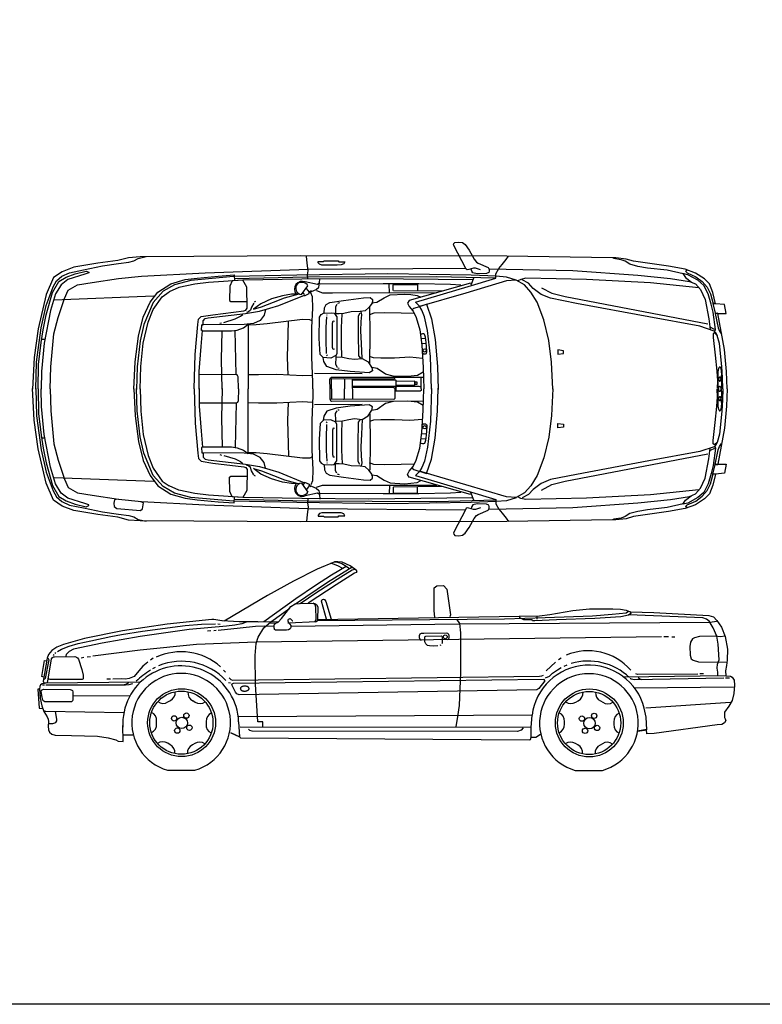
# Model space of a CAD drawing. Units: millimetres. Extents: x 4011 to 4212, y 2097 to 2179.
# Drawn here: x 4097 to 4101, y 2098 to 2104 of the extents above; entities that cross this region are included whole.
import ezdxf

# ---------------------------------------------------------------- set-up
doc = ezdxf.new("R2010")
doc.units = ezdxf.units.MM
doc.layers.add('OP-AMBI-VEHICULOS', color=3, linetype='Continuous')

# ---------------------------------------------------------------- blocks, each defined once
blk = doc.blocks.new('BL-AUTO12')
for p, q in [((129.6931, -14.4886), (129.6916, -14.4342)), ((130.2267, -14.3933), (130.2072, -14.4414)), ((129.1368, -14.5), (129.1778, -14.4443)), ((129.1509, -14.4944), (129.1444, -14.494)), ((129.1981, -14.4772), (129.1843, -14.483)), ((128.2027, -14.5112), (127.5742, -14.535)), ((128.8455, -14.5446), (128.8379, -14.5494)), ((129.3764, -14.5523), (129.3639, -14.5574)), ((129.2974, -14.6312), (129.2995, -14.626)), ((128.6195, -14.6813), (128.6312, -14.6785)), ((128.7236, -15.0057), (128.7181, -14.7278)), ((131.7476, -14.7203), (131.7193, -14.7075)), ((127.5145, -14.7845), (127.4933, -14.7845)), ((129.9207, -14.7783), (129.8929, -14.7798)), ((129.9248, -14.8104), (129.896, -14.8118)), ((129.2953, -14.8817), (129.2995, -14.8879)), ((129.2179, -14.9982), (129.52, -14.9996)), ((129.3661, -14.9631), (129.3754, -14.9648)), ((129.4603, -15.1609), (129.459, -15.032)), ((129.7326, -15.0414), (129.7326, -15.0786)), ((129.7214, -15.0872), (129.4583, -15.088)), ((128.7236, -15.1874), (128.7181, -15.4653)), ((129.2179, -15.1949), (129.52, -15.1935)), ((129.3661, -15.23), (129.3754, -15.2283)), ((129.2953, -15.3114), (129.2995, -15.3052)), ((127.5145, -15.4086), (127.4933, -15.4086)), ((129.9207, -15.4148), (129.8929, -15.4134)), ((129.9248, -15.3828), (129.896, -15.3813)), ((131.7476, -15.4728), (131.7193, -15.4856)), ((128.6195, -15.5119), (128.6312, -15.5146)), ((129.2974, -15.5619), (129.2995, -15.5671)), ((128.2027, -15.682), (127.5742, -15.6581)), ((128.8455, -15.6485), (128.8379, -15.6437)), ((129.3764, -15.6409), (129.3639, -15.6357)), ((129.1368, -15.6931), (129.1778, -15.7488)), ((129.1509, -15.6987), (129.1444, -15.6991)), ((129.1981, -15.7159), (129.1843, -15.7101)), ((129.6931, -15.7045), (129.6916, -15.7589)), ((130.2267, -15.7998), (130.2072, -15.7518)), ((130.6255, -16.5531), (130.6255, -16.5318)), ((128.6079, -16.582), (128.6235, -16.583)), ((128.8627, -16.5696), (128.9931, -16.5663)), ((128.9346, -16.5759), (128.975, -16.5767)), ((128.5643, -16.6266), (128.5434, -16.629)), ((128.5965, -16.6244), (128.5821, -16.6263)), ((131.4569, -16.6648), (131.4265, -16.664)), ((131.4959, -16.6656), (131.4776, -16.6664)), ((130.0178, -16.7162), (130.0113, -16.7184)), ((127.5698, -16.7827), (127.5733, -16.7765)), ((127.5798, -16.7702), (127.5845, -16.763)), ((127.7438, -16.7962), (127.761, -16.7934)), ((127.7823, -16.7909), (127.804, -16.7881)), ((128.1997, -16.7993), (128.1828, -16.8111)), ((130.7619, -16.8074), (130.7791, -16.7957)), ((128.2109, -16.8571), (128.1952, -16.866)), ((130.6836, -16.8796), (130.742, -16.8242)), ((130.7963, -16.8497), (130.8152, -16.8407)), ((128.6439, -16.874), (128.6567, -16.8875)), ((131.8199, -16.9102), (131.1704, -16.9182)), ((131.6787, -16.8982), (131.6555, -16.8982)), ((131.8415, -16.9254), (131.8167, -16.9254)), ((127.5123, -16.969), (127.5, -16.9693)), ((127.5205, -16.9544), (128.1191, -16.9494)), ((127.9291, -16.9318), (127.9068, -16.9321)), ((128.6759, -16.952), (128.6882, -16.9553)), ((131.2422, -16.986), (131.8678, -16.9797)), ((127.6918, -17.0352), (128.0515, -17.0368)), ((128.2927, -17.0751), (128.3079, -17.0665)), ((128.4492, -17.0675), (128.4642, -17.0764)), ((130.87, -17.0767), (130.8852, -17.0681)), ((131.0265, -17.0691), (131.0415, -17.078)), ((131.314, -17.113), (131.8494, -17.077)), ((128.221, -17.2144), (128.2212, -17.1969)), ((128.5339, -17.1992), (128.5338, -17.2167)), ((128.7484, -17.2339), (130.5895, -17.2359)), ((130.7984, -17.216), (130.7985, -17.1985)), ((131.1113, -17.2008), (131.1111, -17.2183)), ((128.0724, -17.2858), (128.0089, -17.2858)), ((128.3058, -17.3461), (128.2908, -17.3372)), ((128.4623, -17.3385), (128.4471, -17.3471)), ((130.8831, -17.3477), (130.8681, -17.3388)), ((131.0396, -17.3401), (131.0244, -17.3487)), ((128.2901, -17.507), (128.4622, -17.507)), ((130.8674, -17.5086), (131.0395, -17.5086))]:
    blk.add_line(p, q)
for points in [[(130.2687, -14.3448), (130.2369, -14.3335), (130.224, -14.3339), (130.1949, -14.3415), (130.1844, -14.3444), (130.1768, -14.3399), (130.0981, -14.1864), (130.1006, -14.1771), (130.1058, -14.1706), (130.1316, -14.1686), (130.155, -14.1723), (130.1707, -14.1843), (130.1969, -14.2194), (130.2292, -14.2771), (130.2437, -14.296), (130.2526, -14.3024), (130.3159, -14.329), (130.3236, -14.3423), (130.3236, -14.3532), (130.3203, -14.3617), (130.3062, -14.3673), (130.2465, -14.3689), (130.2207, -14.3625), (130.2127, -14.3528), (130.2094, -14.3403)], [(131.827, -15.097), (131.8233, -14.9863), (131.8099, -14.8476), (131.7681, -14.6196), (131.8219, -14.6196), (131.8107, -14.5636), (131.7535, -14.558), (131.7367, -14.4874), (131.7165, -14.4336), (131.6851, -14.4011), (131.628, -14.3641), (131.5629, -14.3406), (131.4576, -14.3215), (131.2353, -14.2901), (131.1893, -14.2756), (131.1243, -14.2688), (131.1018, -14.2688), (130.4342, -14.2576), (129.1322, -14.2559), (128.1178, -14.2629), (128.0434, -14.2675), (127.9761, -14.2861), (127.8483, -14.3023), (127.6973, -14.3279), (127.623, -14.3557), (127.5696, -14.3929), (127.5231, -14.4997), (127.4726, -14.7179), (127.4471, -14.899), (127.4355, -15.0986)], [(127.457, -15.0992), (127.4615, -14.9267), (127.4918, -14.7104), (127.5236, -14.5697), (127.566, -14.4517), (127.5887, -14.4139), (127.622, -14.3836), (127.6704, -14.3624), (127.7597, -14.3443), (127.8778, -14.3186), (127.9792, -14.3049), (128.0443, -14.2959), (128.0776, -14.2868), (128.1048, -14.2717), (128.1548, -14.2596)], [(129.1771, -14.4025), (129.1745, -14.3749), (129.1779, -14.3512), (129.1728, -14.3029), (129.1685, -14.258)], [(129.4103, -14.2936), (129.4035, -14.3057), (129.3871, -14.3129), (129.3614, -14.3139), (129.2654, -14.3136), (129.2504, -14.3089), (129.2415, -14.299), (129.2415, -14.2918), (129.2765, -14.2922), (129.2804, -14.2868), (129.3682, -14.2875), (129.3735, -14.294), (129.4099, -14.2933)], [(129.9591, -15.098), (129.9524, -14.8922), (129.9334, -14.7278), (129.9144, -14.6405), (129.8976, -14.5992), (129.883, -14.5734), (129.8571, -14.5489), (130.1907, -14.4493), (130.3658, -14.3965), (130.3658, -14.3851), (130.365, -14.3699), (130.3833, -14.3356), (130.4046, -14.3098), (130.4313, -14.2786), (130.4442, -14.2573)], [(131.5486, -14.3689), (131.4474, -14.346), (131.3232, -14.3327), (131.2619, -14.3223), (131.2124, -14.309), (131.1828, -14.2898), (131.1569, -14.2802), (131.1082, -14.2721)], [(127.4721, -15.0962), (127.4736, -14.9418), (127.4903, -14.8042), (127.5039, -14.7225), (127.5236, -14.6287), (127.5629, -14.4865), (127.6038, -14.4169), (127.6492, -14.3897), (127.7052, -14.3685), (127.7749, -14.3518), (127.7915, -14.3594), (127.7915, -14.3639), (127.7673, -14.3715), (127.6598, -14.4048), (127.6174, -14.4381), (127.5826, -14.4956), (127.5508, -14.6015), (127.51, -14.8072), (127.4933, -14.9857), (127.4903, -15.0977)], [(127.5478, -15.0962), (127.5524, -14.957), (127.572, -14.7482), (127.5993, -14.6453), (127.6386, -14.5258), (127.6628, -14.4729), (127.7204, -14.4396), (127.8142, -14.4245), (127.9807, -14.3987), (128.1245, -14.3851), (128.5275, -14.3639), (129.1783, -14.3397), (130.1721, -14.3326)], [(128.0765, -15.0976), (128.0844, -14.9264), (128.1061, -14.7631), (128.1356, -14.644), (128.1799, -14.5486), (128.2291, -14.4846), (128.3108, -14.4315), (128.4009, -14.4049), (128.4777, -14.3961), (128.6106, -14.3833), (128.712, -14.3764), (128.7137, -14.4129)], [(130.4929, -14.4087), (130.4328, -14.3897), (130.3666, -14.3851), (130.209, -14.3775), (129.6819, -14.3691), (129.1073, -14.3778), (128.7064, -14.3867), (128.4379, -14.4107), (128.3342, -14.4381), (128.263, -14.4788), (128.2, -14.5499), (128.1405, -14.6903), (128.1169, -14.7926), (128.0972, -14.9569), (128.0933, -15.0996)], [(130.3253, -14.3367), (130.8526, -14.3474), (131.2621, -14.3768), (131.4682, -14.3982), (131.5886, -14.4169), (131.6282, -14.4327), (131.6586, -14.4679), (131.6889, -14.5324), (131.7124, -14.6547), (131.7202, -14.7212)], [(131.7486, -14.732), (131.7545, -14.7222), (131.7388, -14.6127), (131.7261, -14.5618), (131.7075, -14.4953), (131.6791, -14.4424), (131.6429, -14.4092), (131.5783, -14.3749), (131.548, -14.3671), (131.5646, -14.3926), (131.6008, -14.4209)], [(131.5715, -14.3476), (131.5646, -14.3524), (131.5744, -14.3632), (131.6292, -14.3877), (131.6703, -14.418), (131.7007, -14.4542), (131.7212, -14.4962), (131.7388, -14.5589), (131.7535, -14.5579), (131.7369, -14.5579), (131.7525, -14.6185), (131.7682, -14.6185), (131.7525, -14.6195), (131.7711, -14.7115), (131.779, -14.732), (131.7917, -14.7516)], [(130.2197, -14.4074), (129.5619, -14.4001), (129.1389, -14.403), (128.767, -14.409), (128.549, -14.4246), (128.462, -14.4353), (128.3606, -14.4563), (128.2997, -14.4841)], [(128.4589, -15.0958), (128.4653, -14.8795), (128.4821, -14.6902), (128.4853, -14.6567), (128.5021, -14.6399), (128.5756, -14.6279), (128.7729, -14.604), (128.7841, -14.6), (128.7929, -14.5872), (128.7921, -14.4531), (128.7665, -14.4099), (128.6986, -14.4131), (128.6834, -14.4483), (128.6826, -14.5385), (128.6906, -14.5449), (128.7921, -14.5449)], [(128.4893, -15.0982), (128.4909, -14.9864), (128.5029, -14.8291), (128.5108, -14.7285), (128.5053, -14.7269), (128.5069, -14.6918), (128.5148, -14.691), (128.5156, -14.6655), (128.5284, -14.6519), (128.5468, -14.6479), (128.7833, -14.6207), (128.8711, -14.6048), (128.9367, -14.5864), (128.9934, -14.5696), (129.1549, -14.5035), (129.1549, -14.5077), (129.1848, -14.4944), (129.1848, -14.4882), (129.2287, -14.4694), (129.2468, -14.4541), (129.2503, -14.429), (129.253, -14.3991)], [(128.7142, -14.3995), (129.1757, -14.3881), (129.9926, -14.3855), (130.3632, -14.3946)], [(129.2461, -14.4311), (129.2384, -14.4374), (129.1589, -14.4199)], [(130.1437, -14.4415), (130.0784, -14.4371), (129.8781, -14.4335), (129.6524, -14.4328), (129.254, -14.4348)], [(130.0239, -14.4785), (129.7189, -14.4759), (129.7155, -14.4724), (129.7164, -14.4392), (129.7206, -14.4367), (129.8698, -14.4367), (129.8706, -14.4392), (129.8706, -14.4759)], [(130.2047, -14.4282), (129.8169, -14.5389), (129.8067, -14.5551), (129.8178, -14.5755), (129.8417, -14.6062), (129.8621, -14.6458), (129.8843, -14.7224), (129.8979, -14.8212), (129.9064, -14.9618), (129.9098, -15.0972)], [(130.7246, -15.0974), (130.7174, -14.9279), (130.6998, -14.7904), (130.6686, -14.6601), (130.6262, -14.549), (130.587, -14.4842), (130.5462, -14.4386), (130.4943, -14.4103), (130.4333, -14.4142), (130.1754, -14.4909), (129.882, -14.5756), (129.9278, -14.5617), (129.9583, -14.6528), (129.9815, -14.7848), (129.9972, -14.9548), (130.0005, -15.1002)], [(131.6482, -14.4575), (131.3438, -14.4259), (130.9374, -14.4048), (130.5547, -14.3977), (130.5228, -14.4046), (130.5047, -14.4132)], [(131.7653, -14.7623), (131.7584, -14.7447), (131.7457, -14.731), (131.6537, -14.6997), (131.3317, -14.642), (130.8752, -14.5563), (130.7104, -14.524), (130.6523, -14.4992), (130.6009, -14.4616), (130.5707, -14.4282), (130.5309, -14.4078)], [(128.1178, -15.0977), (128.1218, -14.9547), (128.1361, -14.8079), (128.1673, -14.6753), (128.1998, -14.5947), (128.257, -14.5141), (128.2997, -14.4841)], [(129.1217, -14.4971), (129.0731, -14.4988), (129.017, -14.5075), (128.9468, -14.5281), (128.8806, -14.5584), (128.8324, -14.5928), (128.8848, -14.5783), (128.9605, -14.5488), (129.0301, -14.5219), (129.1224, -14.4964)], [(129.1551, -14.5023), (129.152, -14.4933), (129.1451, -14.4882)], [(129.1848, -14.4882), (129.1816, -14.4775), (129.1671, -14.4593)], [(129.2094, -15.097), (129.2087, -15.0539), (129.201, -14.8959), (129.2024, -14.7081), (129.208, -14.587), (129.2059, -14.5146), (129.1947, -14.4903)], [(129.2308, -14.4754), (129.2693, -14.4889), (129.3327, -14.4889), (129.9927, -14.4878)], [(129.9067, -14.9908), (129.8703, -15.0116), (129.8089, -15.0178), (129.7153, -15.0168), (129.6675, -15.0043), (129.6155, -14.9669), (129.5812, -14.9606), (129.5864, -14.9835), (129.5636, -14.996), (129.445, -14.9866), (129.3567, -14.9752), (129.2963, -14.9555), (129.2776, -14.9232), (129.2735, -14.8973), (129.2537, -14.8786), (129.2475, -14.7778), (129.2496, -14.6427), (129.26, -14.6271), (129.2808, -14.6156), (129.2818, -14.5845), (129.2932, -14.5637), (129.3161, -14.5512), (129.4014, -14.5377), (129.5282, -14.5221), (129.5698, -14.519), (129.5864, -14.5315), (129.5864, -14.546), (129.5823, -14.5523), (129.6124, -14.5481), (129.6592, -14.52), (129.6977, -14.5024), (129.7881, -14.4972), (129.8287, -14.5003), (129.8671, -14.5055), (129.8911, -14.5169)], [(130.6547, -14.4573), (130.7193, -14.4917), (130.8033, -14.5132), (131.7045, -14.6861)], [(128.8345, -14.5543), (128.82, -14.579), (128.8138, -14.599), (128.8014, -14.61), (128.7897, -14.6148)], [(129.3608, -14.5637), (129.3515, -14.5782), (129.3525, -14.6302), (129.3598, -14.6416), (129.3598, -14.8723), (129.3535, -14.8869), (129.3535, -14.8983), (129.3525, -14.9399), (129.3619, -14.9586)], [(129.5843, -14.5554), (129.5625, -14.5824), (129.5396, -14.6042), (129.5074, -14.6084), (129.4513, -14.6104), (129.4034, -14.6198), (129.3754, -14.6219), (129.3525, -14.6229)], [(128.9096, -14.5949), (128.9006, -14.6307), (128.8765, -14.6637), (128.8338, -14.683), (128.7746, -14.6899), (128.5065, -14.6922)], [(128.6449, -14.6765), (128.7168, -14.6539), (128.7503, -14.6374), (128.7654, -14.6258)], [(129.2797, -14.6188), (129.3234, -14.6167), (129.3431, -14.6188), (129.3504, -14.6271)], [(129.392, -14.891), (129.3889, -14.8141), (129.3889, -14.7081), (129.393, -14.624)], [(129.5053, -14.6188), (129.4939, -14.6364), (129.4939, -14.6946), (129.4939, -14.785), (129.496, -14.8484), (129.497, -14.8869), (129.5105, -14.9025)], [(129.5199, -14.9035), (129.5168, -14.81), (129.5116, -14.7299), (129.5147, -14.6697), (129.5178, -14.6291), (129.5147, -14.6094)], [(129.8484, -14.6198), (129.7663, -14.6188), (129.6592, -14.6156), (129.5947, -14.6188), (129.5667, -14.6281)], [(129.5677, -14.9378), (129.5708, -14.7507), (129.5677, -14.5824)], [(129.8371, -14.5984), (129.8397, -14.5912), (129.8466, -14.5859), (129.8837, -14.5748)], [(128.5086, -14.7292), (128.6935, -14.7299), (128.7291, -14.7244), (128.7709, -14.71), (128.799, -14.6874), (128.8003, -15.0961)], [(129.2038, -14.6663), (129.1885, -14.6594), (129.1439, -14.6587), (128.9191, -14.6858), (128.8495, -14.6914), (128.7986, -14.6928)], [(129.0534, -15.0107), (129.0492, -14.8966), (129.0527, -14.7498), (129.0555, -14.6684)], [(129.2943, -14.8723), (129.2922, -14.7892), (129.2922, -14.706), (129.2963, -14.6406)], [(129.3463, -14.8453), (129.3379, -14.8474), (129.3327, -14.8349), (129.3317, -14.6811), (129.3359, -14.6666), (129.3452, -14.6676)], [(128.636, -15.0981), (128.6305, -14.9106), (128.6353, -14.7312)], [(129.9005, -14.8664), (129.9028, -14.8722), (129.9075, -14.8751), (129.9215, -14.8755), (129.927, -14.8722), (129.9295, -14.8654), (129.9291, -14.8582), (129.9244, -14.803), (129.9198, -14.7701), (129.917, -14.7567), (129.9139, -14.7518), (129.9079, -14.7489), (129.9024, -14.7496), (129.8937, -14.7514), (129.8907, -14.7537), (129.8888, -14.76)], [(131.8005, -15.0959), (131.7985, -15.0264), (131.7946, -14.956), (131.778, -14.8093), (131.7643, -14.7584), (131.7467, -14.7418), (131.7398, -14.7496), (131.7398, -14.7711), (131.7525, -14.8836), (131.7623, -14.9844), (131.7653, -15.046), (131.7643, -15.0939)], [(130.7574, -14.8775), (130.7918, -14.8735), (130.7926, -14.8552), (130.7566, -14.8504), (130.7566, -14.8767)], [(129.3546, -14.8858), (129.3213, -14.9014), (129.2714, -14.8983)], [(129.3525, -14.8931), (129.3951, -14.8952), (129.4367, -14.9035), (129.471, -14.9087), (129.5199, -14.9035), (129.5584, -14.9264), (129.5823, -14.9627)], [(129.9015, -14.9035), (129.8224, -14.8962), (129.7237, -14.9014), (129.6384, -14.9014), (129.5916, -14.8993), (129.5667, -14.891)], [(128.7394, -15.0961), (128.7373, -15.0201), (128.7318, -15.0112), (128.7236, -15.0064), (128.4921, -15.0071)], [(129.2052, -15.0114), (129.1453, -15.0149), (128.9803, -15.0066), (128.8641, -15.0072), (128.7993, -15.0079)], [(129.3169, -15.0998), (129.3168, -15.0347), (129.3195, -15.0264), (129.3265, -15.0229), (129.9075, -15.0233)], [(129.3197, -15.0306), (129.7222, -15.034), (129.7274, -15.028), (129.7266, -15.0198)], [(129.3259, -15.0971), (129.3257, -15.0355), (129.3266, -15.0333), (129.3295, -15.0308)], [(129.403, -15.0316), (129.4054, -15.0323), (129.4077, -15.0361), (129.4077, -15.0971)], [(129.4603, -15.0795), (129.7332, -15.0802), (129.7384, -15.0724), (129.8531, -15.0724), (129.8531, -15.0483), (129.7371, -15.0489), (129.7339, -15.0405), (129.4596, -15.0411)], [(129.8935, -15.0873), (129.8936, -15.0263), (129.8962, -15.0233)], [(131.827, -15.0961), (131.8233, -15.2068), (131.8099, -15.3455), (131.7681, -15.5735), (131.8219, -15.5735), (131.8107, -15.6295), (131.7535, -15.6351), (131.7367, -15.7057), (131.7165, -15.7595), (131.6851, -15.792), (131.628, -15.829), (131.5629, -15.8525), (131.4576, -15.8716), (131.2353, -15.903), (131.1893, -15.9175), (131.1243, -15.9243), (131.1018, -15.9243), (130.4342, -15.9355), (129.1322, -15.9372), (128.1178, -15.9302), (128.0434, -15.9256), (127.9761, -15.907), (127.8483, -15.8908), (127.6973, -15.8652), (127.623, -15.8374), (127.5696, -15.8002), (127.5231, -15.6934), (127.4726, -15.4752), (127.4471, -15.2941), (127.4355, -15.0945)], [(127.457, -15.0939), (127.4615, -15.2664), (127.4918, -15.4827), (127.5236, -15.6234), (127.566, -15.7414), (127.5887, -15.7792), (127.622, -15.8095), (127.6704, -15.8307), (127.7597, -15.8488), (127.8778, -15.8746), (127.9792, -15.8882), (128.0443, -15.8972), (128.0776, -15.9063), (128.1048, -15.9215), (128.1548, -15.9336)], [(127.4721, -15.097), (127.4736, -15.2513), (127.4903, -15.3889), (127.5039, -15.4706), (127.5236, -15.5644), (127.5629, -15.7066), (127.6038, -15.7762), (127.6492, -15.8035), (127.7052, -15.8246), (127.7749, -15.8413), (127.7915, -15.8337), (127.7915, -15.8292), (127.7673, -15.8216), (127.6598, -15.7883), (127.6174, -15.755), (127.5826, -15.6976), (127.5508, -15.5917), (127.51, -15.3859), (127.4933, -15.2074), (127.4903, -15.0954)], [(127.5478, -15.097), (127.5524, -15.2361), (127.572, -15.4449), (127.5993, -15.5478), (127.6386, -15.6673), (127.6628, -15.7202), (127.7204, -15.7535), (127.8142, -15.7687), (127.9807, -15.7944), (128.1245, -15.808), (128.5275, -15.8292), (129.1783, -15.8534), (130.1721, -15.8605)], [(128.0765, -15.0955), (128.0844, -15.2667), (128.1061, -15.43), (128.1356, -15.5491), (128.1799, -15.6445), (128.2291, -15.7085), (128.3108, -15.7616), (128.4009, -15.7882), (128.4777, -15.7971), (128.6106, -15.8098), (128.712, -15.8167), (128.7137, -15.7802)], [(130.4929, -15.7844), (130.4328, -15.8035), (130.3666, -15.808), (130.209, -15.8156), (129.6819, -15.824), (129.1073, -15.8153), (128.7064, -15.8064), (128.4379, -15.7824), (128.3342, -15.755), (128.263, -15.7144), (128.2, -15.6432), (128.1405, -15.5028), (128.1169, -15.4005), (128.0972, -15.2362), (128.0933, -15.0935)], [(128.1178, -15.0954), (128.1218, -15.2384), (128.1361, -15.3852), (128.1673, -15.5178), (128.1998, -15.5984), (128.257, -15.679), (128.2997, -15.709)], [(128.4589, -15.0973), (128.4653, -15.3137), (128.4821, -15.5029), (128.4853, -15.5364), (128.5021, -15.5532), (128.5756, -15.5652), (128.7729, -15.5891), (128.7841, -15.5931), (128.7929, -15.6059), (128.7921, -15.74), (128.7665, -15.7832), (128.6986, -15.78), (128.6834, -15.7448), (128.6826, -15.6546), (128.6906, -15.6482), (128.7921, -15.6482)], [(128.4893, -15.0949), (128.4909, -15.2067), (128.5029, -15.364), (128.5108, -15.4646), (128.5053, -15.4662), (128.5069, -15.5013), (128.5148, -15.5021), (128.5156, -15.5277), (128.5284, -15.5412), (128.5468, -15.5452), (128.7833, -15.5724), (128.8711, -15.5883), (128.9367, -15.6067), (128.9934, -15.6235), (129.1549, -15.6896), (129.1549, -15.6855), (129.1848, -15.6987), (129.1848, -15.7049), (129.2287, -15.7237), (129.2468, -15.739), (129.2503, -15.7641), (129.253, -15.794)], [(128.7394, -15.097), (128.7373, -15.173), (128.7318, -15.1819), (128.7236, -15.1867), (128.4921, -15.186)], [(128.5086, -15.4639), (128.6935, -15.4633), (128.7291, -15.4687), (128.7709, -15.4831), (128.799, -15.5057), (128.8003, -15.097)], [(128.636, -15.095), (128.6305, -15.2825), (128.6353, -15.4619)], [(129.2094, -15.0961), (129.2087, -15.1392), (129.201, -15.2972), (129.2024, -15.485), (129.208, -15.6061), (129.2059, -15.6785), (129.1947, -15.7028)], [(129.3168, -15.0965), (129.3167, -15.1615), (129.3195, -15.1699), (129.3265, -15.1733), (129.9075, -15.173)], [(129.7214, -15.0872), (129.7271, -15.0912), (129.7267, -15.1566), (129.7214, -15.1628), (129.3185, -15.1619)], [(129.3259, -15.096), (129.3257, -15.1577), (129.3266, -15.1598), (129.3295, -15.1623)], [(129.403, -15.1615), (129.4054, -15.1608), (129.4077, -15.157), (129.4077, -15.096)], [(129.8933, -15.0966), (129.8933, -15.1058), (129.8878, -15.1104), (129.8812, -15.1113), (129.7389, -15.111), (129.7353, -15.1084), (129.7335, -15.104), (129.7333, -15.0801)], [(129.8933, -15.0966), (129.8933, -15.0873), (129.8878, -15.0827), (129.8812, -15.0818), (129.7389, -15.0822), (129.7353, -15.0847), (129.7335, -15.0891), (129.7333, -15.113)], [(130.2047, -15.765), (129.8169, -15.6542), (129.8067, -15.638), (129.8178, -15.6176), (129.8417, -15.5869), (129.8621, -15.5473), (129.8843, -15.4707), (129.8979, -15.3719), (129.9064, -15.2313), (129.9098, -15.0959)], [(129.9591, -15.0951), (129.9524, -15.3009), (129.9334, -15.4653), (129.9144, -15.5526), (129.8976, -15.594), (129.883, -15.6197), (129.8571, -15.6442), (130.1907, -15.7438), (130.3658, -15.7966), (130.3658, -15.808), (130.365, -15.8232), (130.3833, -15.8575), (130.4046, -15.8833), (130.4313, -15.9145), (130.4442, -15.9358)], [(130.7246, -15.0957), (130.7174, -15.2652), (130.6998, -15.4027), (130.6686, -15.533), (130.6262, -15.6442), (130.587, -15.7089), (130.5462, -15.7545), (130.4943, -15.7829), (130.4333, -15.7789), (130.1754, -15.7022), (129.882, -15.6175), (129.9278, -15.6314), (129.9583, -15.5403), (129.9815, -15.4083), (129.9972, -15.2383), (130.0005, -15.0929)], [(131.8005, -15.0972), (131.7985, -15.1667), (131.7946, -15.2371), (131.778, -15.3838), (131.7643, -15.4347), (131.7467, -15.4513), (131.7398, -15.4435), (131.7398, -15.422), (131.7525, -15.3095), (131.7623, -15.2087), (131.7653, -15.1471), (131.7643, -15.0992)], [(129.2052, -15.1817), (129.1453, -15.1782), (128.9803, -15.1866), (128.8641, -15.1859), (128.7993, -15.1852)], [(129.0534, -15.1824), (129.0492, -15.2965), (129.0527, -15.4433), (129.0555, -15.5247)], [(129.9067, -15.2023), (129.8703, -15.1815), (129.8089, -15.1753), (129.7153, -15.1764), (129.6675, -15.1888), (129.6155, -15.2262), (129.5812, -15.2325), (129.5864, -15.2096), (129.5636, -15.1971), (129.445, -15.2065), (129.3567, -15.2179), (129.2963, -15.2377), (129.2776, -15.2699), (129.2735, -15.2959), (129.2537, -15.3146), (129.2475, -15.4154), (129.2496, -15.5505), (129.26, -15.566), (129.2808, -15.5775), (129.2818, -15.6086), (129.2932, -15.6294), (129.3161, -15.6419), (129.4014, -15.6554), (129.5282, -15.671), (129.5698, -15.6741), (129.5864, -15.6616), (129.5864, -15.6471), (129.5823, -15.6409), (129.6124, -15.645), (129.6592, -15.6731), (129.6977, -15.6907), (129.7881, -15.6959), (129.8287, -15.6928), (129.8671, -15.6876), (129.8911, -15.6762)], [(129.3608, -15.6294), (129.3515, -15.6149), (129.3525, -15.5629), (129.3598, -15.5515), (129.3598, -15.3208), (129.3535, -15.3062), (129.3535, -15.2948), (129.3525, -15.2532), (129.3619, -15.2345)], [(129.3525, -15.3), (129.3951, -15.2979), (129.4367, -15.2896), (129.471, -15.2844), (129.5199, -15.2896), (129.5584, -15.2668), (129.5823, -15.2304)], [(129.3546, -15.3073), (129.3213, -15.2917), (129.2714, -15.2948)], [(129.392, -15.3021), (129.3889, -15.379), (129.3889, -15.485), (129.393, -15.5692)], [(129.5053, -15.5744), (129.4939, -15.5567), (129.4939, -15.4985), (129.4939, -15.4081), (129.496, -15.3447), (129.497, -15.3062), (129.5105, -15.2907)], [(129.5199, -15.2896), (129.5168, -15.3831), (129.5116, -15.4632), (129.5147, -15.5234), (129.5178, -15.564), (129.5147, -15.5837)], [(129.9015, -15.2896), (129.8224, -15.2969), (129.7237, -15.2917), (129.6384, -15.2917), (129.5916, -15.2938), (129.5667, -15.3021)], [(129.5677, -15.2553), (129.5708, -15.4424), (129.5677, -15.6107)], [(129.2943, -15.3208), (129.2922, -15.4039), (129.2922, -15.4871), (129.2963, -15.5525)], [(129.3463, -15.3478), (129.3379, -15.3457), (129.3327, -15.3582), (129.3317, -15.512), (129.3359, -15.5266), (129.3452, -15.5255)], [(129.9005, -15.3267), (129.9028, -15.3209), (129.9075, -15.318), (129.9215, -15.3176), (129.927, -15.3209), (129.9295, -15.3277), (129.9291, -15.3349), (129.9244, -15.3901), (129.9198, -15.423), (129.917, -15.4364), (129.9139, -15.4413), (129.9079, -15.4442), (129.9024, -15.4436), (129.8937, -15.4417), (129.8907, -15.4395), (129.8888, -15.4331)], [(130.7574, -15.3156), (130.7918, -15.3196), (130.7926, -15.338), (130.7566, -15.3428), (130.7566, -15.3164)], [(131.7653, -15.4308), (131.7584, -15.4484), (131.7457, -15.4621), (131.6537, -15.4934), (131.3317, -15.5511), (130.8752, -15.6368), (130.7104, -15.6691), (130.6523, -15.6939), (130.6009, -15.7316), (130.5707, -15.7649), (130.5309, -15.7854)], [(130.3253, -15.8565), (130.8526, -15.8458), (131.2621, -15.8163), (131.4682, -15.7949), (131.5886, -15.7762), (131.6282, -15.7604), (131.6586, -15.7252), (131.6889, -15.6607), (131.7124, -15.5384), (131.7202, -15.4719)], [(131.7486, -15.4611), (131.7545, -15.4709), (131.7388, -15.5805), (131.7261, -15.6313), (131.7075, -15.6978), (131.6791, -15.7507), (131.6429, -15.7839), (131.5783, -15.8182), (131.548, -15.826), (131.5646, -15.8006), (131.6008, -15.7722)], [(131.5715, -15.8456), (131.5646, -15.8407), (131.5744, -15.8299), (131.6292, -15.8054), (131.6703, -15.7751), (131.7007, -15.7389), (131.7212, -15.6969), (131.7388, -15.6343), (131.7535, -15.6352), (131.7369, -15.6352), (131.7525, -15.5746), (131.7682, -15.5746), (131.7525, -15.5736), (131.7711, -15.4817), (131.779, -15.4611), (131.7917, -15.4415)], [(128.9096, -15.5982), (128.9006, -15.5625), (128.8765, -15.5294), (128.8338, -15.5101), (128.7746, -15.5033), (128.5065, -15.5009)], [(128.6449, -15.5167), (128.7168, -15.5392), (128.7503, -15.5557), (128.7654, -15.5673)], [(129.2038, -15.5268), (129.1885, -15.5337), (129.1439, -15.5344), (128.9191, -15.5073), (128.8495, -15.5017), (128.7986, -15.5003)], [(130.6547, -15.7359), (130.7193, -15.7014), (130.8033, -15.6799), (131.7045, -15.507)], [(128.8345, -15.6389), (128.82, -15.6141), (128.8138, -15.5941), (128.8014, -15.5831), (128.7897, -15.5783)], [(129.1217, -15.696), (129.0731, -15.6943), (129.017, -15.6857), (128.9468, -15.665), (128.8806, -15.6347), (128.8324, -15.6003), (128.8848, -15.6148), (128.9605, -15.6444), (129.0301, -15.6712), (129.1224, -15.6967)], [(129.2797, -15.5744), (129.3234, -15.5764), (129.3431, -15.5744), (129.3504, -15.566)], [(129.5843, -15.6377), (129.5625, -15.6107), (129.5396, -15.5889), (129.5074, -15.5847), (129.4513, -15.5827), (129.4034, -15.5733), (129.3754, -15.5712), (129.3525, -15.5702)], [(129.8484, -15.5733), (129.7663, -15.5744), (129.6592, -15.5775), (129.5947, -15.5744), (129.5667, -15.565)], [(129.8371, -15.5947), (129.8397, -15.6019), (129.8466, -15.6072), (129.8837, -15.6183)], [(130.2197, -15.7857), (129.5619, -15.793), (129.1389, -15.7901), (128.767, -15.7841), (128.549, -15.7686), (128.462, -15.7579), (128.3606, -15.7369), (128.2997, -15.709)], [(129.1551, -15.6908), (129.152, -15.6998), (129.1451, -15.7049)], [(129.1848, -15.7049), (129.1816, -15.7156), (129.1671, -15.7338)], [(129.2308, -15.7178), (129.2693, -15.7043), (129.3327, -15.7043), (129.9927, -15.7053)], [(130.0239, -15.7146), (129.7189, -15.7173), (129.7155, -15.7207), (129.7164, -15.7539), (129.7206, -15.7564), (129.8698, -15.7564), (129.8706, -15.7539), (129.8706, -15.7173)], [(131.6482, -15.7356), (131.3438, -15.7672), (130.9374, -15.7883), (130.5547, -15.7954), (130.5228, -15.7885), (130.5047, -15.7799)], [(127.9783, -15.7933), (127.9545, -15.798), (127.9497, -15.8187), (127.9529, -15.841), (127.9704, -15.8537), (128.1199, -15.8664), (128.1327, -15.8553), (128.1374, -15.8171), (128.1215, -15.8108)], [(128.7142, -15.7936), (129.1757, -15.805), (129.9926, -15.8076), (130.3632, -15.7985)], [(129.2461, -15.762), (129.2384, -15.7557), (129.1589, -15.7732)], [(129.1771, -15.7906), (129.1745, -15.8182), (129.1779, -15.8419), (129.1728, -15.8902), (129.1685, -15.9351)], [(130.1437, -15.7516), (130.0784, -15.756), (129.8781, -15.7596), (129.6524, -15.7604), (129.254, -15.7584)], [(130.2687, -15.8483), (130.2369, -15.8596), (130.224, -15.8592), (130.1949, -15.8516), (130.1844, -15.8487), (130.1768, -15.8532), (130.0981, -16.0068), (130.1006, -16.016), (130.1058, -16.0225), (130.1316, -16.0245), (130.155, -16.0209), (130.1707, -16.0088), (130.1969, -15.9737), (130.2292, -15.9161), (130.2437, -15.8971), (130.2526, -15.8907), (130.3159, -15.8641), (130.3236, -15.8508), (130.3236, -15.8399), (130.3203, -15.8314), (130.3062, -15.8258), (130.2465, -15.8242), (130.2207, -15.8306), (130.2127, -15.8403), (130.2094, -15.8528)], [(131.5486, -15.8242), (131.4474, -15.8471), (131.3232, -15.8604), (131.2619, -15.8708), (131.2124, -15.8841), (131.1828, -15.9033), (131.1569, -15.9129), (131.1082, -15.921)], [(129.4103, -15.8995), (129.4035, -15.8874), (129.3871, -15.8802), (129.3614, -15.8792), (129.2654, -15.8795), (129.2504, -15.8842), (129.2415, -15.8942), (129.2415, -15.9013), (129.2765, -15.9009), (129.2804, -15.9063), (129.3682, -15.9056), (129.3735, -15.8991), (129.4099, -15.8999)], [(129.3467, -16.1897), (129.2367, -16.237), (129.0866, -16.3128), (128.9227, -16.4032), (128.6478, -16.5652)], [(129.4195, -16.2195), (129.3263, -16.2735), (129.2243, -16.3398), (129.1005, -16.4236), (128.8978, -16.5687)], [(129.0983, -16.4556), (129.3015, -16.3194), (129.4348, -16.237), (129.4392, -16.2312), (129.4516, -16.2261), (129.4596, -16.2254), (129.4662, -16.2275), (129.4749, -16.2348), (129.4793, -16.2399), (129.4858, -16.2509), (129.4822, -16.2582), (129.4727, -16.2625), (129.3554, -16.3347), (129.1792, -16.4513)], [(129.1289, -16.4534), (129.2345, -16.3806), (129.3846, -16.2844), (129.4567, -16.2407), (129.4749, -16.237), (129.4443, -16.2159), (129.394, -16.1918), (129.3664, -16.1897), (129.3445, -16.1904), (129.3642, -16.1926), (129.3919, -16.2006), (129.4181, -16.2173), (129.4341, -16.2275), (129.4341, -16.2341)], [(129.397, -16.2319), (129.3664, -16.2144), (129.3387, -16.205), (129.319, -16.1999)], [(129.9805, -16.5406), (129.9749, -16.5002), (129.9749, -16.3551), (129.9931, -16.3411), (130.0349, -16.3397), (130.0558, -16.3635), (130.0795, -16.5239), (130.0739, -16.5378)], [(129.2953, -16.5527), (129.264, -16.4394), (129.2677, -16.4285), (129.2757, -16.4256), (129.2829, -16.4285), (129.2895, -16.4416), (129.3249, -16.5522)], [(128.8927, -17.2301), (128.8924, -17.202), (128.86, -17.2013), (128.8453, -16.9626), (128.8442, -16.7825), (128.8504, -16.7053), (128.8627, -16.6651), (128.8988, -16.6064), (128.943, -16.5683), (129.0626, -16.4819)], [(128.9633, -16.6087), (128.9648, -16.5876), (128.9742, -16.5767), (128.9888, -16.5709), (129.0099, -16.5484), (129.0695, -16.4727), (129.0957, -16.4545), (129.1247, -16.4538), (129.2025, -16.4509), (129.2214, -16.4531), (129.2345, -16.4611), (129.2396, -16.4756), (129.2389, -16.5535), (129.2382, -16.5629), (129.2302, -16.5695), (129.0535, -16.5767)], [(129.2219, -16.5711), (129.2291, -16.5515), (129.2277, -16.4759), (129.2233, -16.4613), (129.2102, -16.4519)], [(129.2389, -16.5536), (130.6406, -16.5302), (130.7067, -16.5221), (130.8511, -16.4966), (130.9579, -16.4875), (131.1051, -16.4874), (131.153, -16.4892), (131.188, -16.4948), (131.2033, -16.5009), (131.2164, -16.5055), (131.3634, -16.5111), (131.7122, -16.5287), (131.7401, -16.5383), (131.7625, -16.5598), (131.792, -16.6021), (131.8151, -16.662), (131.8303, -16.7426), (131.8279, -16.8109), (131.8223, -16.8452), (131.8175, -16.8795), (131.8191, -16.9098), (131.8486, -16.913), (131.8598, -16.9194), (131.871, -16.937), (131.8734, -16.9705), (131.8702, -17.0216), (131.8598, -17.0655), (131.8375, -17.102), (131.8095, -17.1403), (131.8103, -17.173), (131.8151, -17.1826), (131.8183, -17.1938), (131.8103, -17.2066), (131.7936, -17.2177), (131.7633, -17.2209), (131.3651, -17.275), (131.3188, -17.2774), (131.318, -17.2495), (131.2607, -17.2598), (131.3188, -17.251), (131.3156, -17.172), (131.3036, -17.1154)], [(128.6346, -16.5633), (128.6337, -16.5638), (128.5835, -16.5553), (128.5697, -16.5534), (128.2866, -16.5833), (128.0043, -16.6256), (127.7661, -16.6754), (127.6313, -16.7128), (127.5893, -16.7284), (127.5577, -16.7509), (127.5373, -16.7758), (127.5292, -16.7989), (127.5043, -16.9439), (127.5052, -16.9499), (127.5093, -16.9539), (127.5225, -16.9539), (127.5284, -16.9521), (127.5322, -16.9486), (127.5338, -16.9442), (127.5573, -16.8034), (127.5623, -16.7956), (127.5692, -16.7912), (127.5764, -16.7899), (127.7043, -16.7887), (127.7137, -16.7915), (127.7203, -16.7968), (127.7269, -16.805), (127.7475, -16.8702), (127.756, -16.9072), (127.7573, -16.9292), (127.7551, -16.9314), (127.7501, -16.9336), (127.5479, -16.9329), (127.5422, -16.932), (127.5388, -16.9295), (127.5363, -16.9267)], [(129.0571, -16.5767), (129.0537, -16.5703), (129.0519, -16.5643), (129.053, -16.5565), (129.0556, -16.5524), (129.0601, -16.5493), (129.0636, -16.549), (129.0674, -16.5504), (129.0713, -16.5552), (129.0755, -16.5595), (129.0794, -16.5622), (129.0822, -16.5631)], [(129.2382, -16.5618), (130.42, -16.5492), (130.6776, -16.5423), (130.976, -16.5302), (131.1009, -16.5215), (131.1894, -16.512), (131.2033, -16.5007), (131.2137, -16.5042), (131.2181, -16.5172), (131.2042, -16.5267), (131.1547, -16.5371), (130.9899, -16.5475), (130.7496, -16.5562), (130.6117, -16.5623), (130.5967, -16.5623), (130.5953, -16.556), (130.542, -16.5569), (130.5162, -16.5442), (130.5169, -16.5346)], [(130.1158, -16.5532), (130.1353, -16.5797), (130.1423, -16.6396), (130.1409, -16.8893), (130.1325, -17.0986), (130.1228, -17.1669), (130.1116, -17.2325)], [(131.7681, -16.9122), (131.7681, -16.8875), (131.7641, -16.8627), (131.7657, -16.8364), (131.776, -16.8085), (131.7712, -16.7095), (131.7617, -16.6608), (131.7393, -16.6073), (131.7146, -16.5658), (131.697, -16.5522), (131.6731, -16.5435), (131.2055, -16.5251)], [(127.5943, -16.757), (127.6189, -16.743), (127.6674, -16.7236), (127.7253, -16.7069), (127.805, -16.6892), (127.931, -16.6624), (127.9989, -16.6496), (128.1327, -16.6287), (128.4018, -16.5931), (128.5044, -16.5845), (128.5924, -16.5811)], [(128.7873, -16.5709), (128.7599, -16.5811), (128.7155, -16.5897), (128.6617, -16.5956), (128.4275, -16.6179), (128.1172, -16.6615), (127.8775, -16.7034), (127.6946, -16.7418), (127.6681, -16.7564), (127.657, -16.7675), (127.6501, -16.776), (127.6467, -16.7863)], [(129.05, -16.5755), (129.0586, -16.5783), (129.0638, -16.5829), (129.0693, -16.5921), (129.0702, -16.6041), (129.0656, -16.6136), (129.0552, -16.6194), (129.0414, -16.6219), (128.9723, -16.6219), (128.9661, -16.6185), (128.9639, -16.598), (128.9037, -16.5971), (128.8463, -16.598), (128.7495, -16.6093), (128.6094, -16.6234)], [(128.861, -16.5689), (128.7427, -16.5689), (128.6344, -16.5638)], [(129.0704, -16.5961), (130.1317, -16.5817), (131.7193, -16.5714), (131.7596, -16.5653)], [(131.4114, -16.6648), (128.8511, -16.6977), (128.4724, -16.7116), (128.1171, -16.7484), (127.8176, -16.7852)], [(129.896, -16.6878), (129.8883, -16.6845), (129.8826, -16.6711), (129.8833, -16.6564), (129.8878, -16.6457), (129.8958, -16.6405), (129.9104, -16.6405), (130.0507, -16.6382), (130.0599, -16.6412), (130.0661, -16.6475), (130.0674, -16.6569), (130.0679, -16.6698), (130.0651, -16.6778), (130.0589, -16.6838)], [(129.9984, -16.7215), (129.9732, -16.723), (129.9451, -16.7215), (129.9337, -16.7182), (129.9228, -16.7083), (129.9173, -16.6959), (129.9165, -16.6854), (129.917, -16.6633), (129.9185, -16.6613), (129.9228, -16.6605), (130.0215, -16.6578)], [(130.0208, -16.658), (130.0245, -16.6588), (130.0258, -16.6633), (130.0253, -16.7031), (130.0228, -16.708)], [(131.8151, -16.6608), (131.7832, -16.6632), (131.7513, -16.6608), (131.6531, -16.6624), (131.6204, -16.6696), (131.6093, -16.6768), (131.5957, -16.6983), (131.5917, -16.7247), (131.5925, -16.7789), (131.6005, -16.8021), (131.6132, -16.8125), (131.6468, -16.8228), (131.8263, -16.8236)], [(127.5294, -16.799), (127.535, -16.8006), (127.5385, -16.8047), (127.5391, -16.8097), (127.5165, -16.9276), (127.514, -16.932), (127.5068, -16.9332)], [(127.5078, -16.9185), (127.4946, -16.9144), (127.5128, -16.8144), (127.5253, -16.8147)], [(128.1648, -16.8235), (128.1347, -16.8491), (128.1086, -16.8786), (128.0791, -16.9149), (128.0479, -16.9267), (128.0242, -16.9309), (127.999, -16.93), (127.9449, -16.9318)], [(130.6798, -16.9229), (130.7039, -16.9122), (130.7231, -16.8937), (130.7547, -16.872), (130.7777, -16.8579)], [(128.68, -16.9241), (128.691, -16.9336), (128.7012, -16.9374), (130.6407, -16.9122), (130.6561, -16.9105), (130.6658, -16.9057)], [(131.8064, -16.9262), (131.2414, -16.9366), (131.2207, -16.9326), (131.2151, -16.927)], [(131.642, -16.899), (131.2598, -16.9022), (131.2502, -16.8974)], [(131.2885, -16.9358), (131.2725, -16.9294), (131.2653, -16.923)], [(127.5146, -16.955), (127.5106, -16.9591), (127.4983, -16.9618), (127.4877, -16.968), (127.4823, -16.9782), (127.4816, -16.9946), (127.4846, -17.0511), (127.4949, -17.1009), (127.5075, -17.136), (127.53, -17.1687), (127.5364, -17.184), (127.5378, -17.1987), (127.5351, -17.2294), (127.5368, -17.2522), (127.5446, -17.2676), (127.5589, -17.2795), (127.5794, -17.285), (127.682, -17.287), (127.8477, -17.2917), (127.9149, -17.3025), (127.9631, -17.3141), (127.9773, -17.3229), (128.0085, -17.3263), (128.0072, -17.2252)], [(128.069, -16.961), (128.0461, -16.9669), (128.0247, -16.969), (127.5211, -16.969)], [(128.0414, -16.9517), (128.0364, -16.9582), (128.0243, -16.9644), (128.0048, -16.9694)], [(130.6658, -16.9318), (130.6754, -16.9431), (130.6369, -16.9906), (130.6235, -16.9991), (128.7417, -17.0298), (128.7281, -17.0241), (128.7194, -17.0135), (128.6959, -16.9681), (128.6982, -16.9601), (128.7076, -16.9575), (130.6664, -16.9318)], [(127.4814, -16.9951), (127.4708, -16.9948), (127.4782, -17.1157), (127.4995, -17.116)], [(127.4842, -17.0349), (127.495, -17.0349), (127.4918, -17.0074), (127.4943, -17.0013), (127.5017, -16.9966), (127.5079, -16.9958), (127.6745, -16.9963), (127.6816, -16.998), (127.6893, -17.0037), (127.6918, -17.0126), (127.692, -17.0623), (127.6886, -17.0692), (127.6829, -17.0744), (127.673, -17.0754), (127.5141, -17.0754), (127.5071, -17.0715), (127.5012, -17.0648), (127.4955, -17.0349)], [(127.5059, -17.1303), (127.5137, -17.1333), (127.5202, -17.1336), (128.0132, -17.1415)], [(127.5376, -17.2109), (127.5648, -17.2109), (127.5831, -17.2062), (127.5892, -17.1953), (127.5892, -17.1844), (127.581, -17.1356)], [(130.5886, -17.2986), (130.589, -17.2362), (130.5941, -17.1602), (128.7374, -17.1704)], [(128.7394, -17.2008), (128.7451, -17.2964), (128.6891, -17.2707), (128.7451, -17.2957), (128.7512, -17.3025), (130.5755, -17.3157), (130.5834, -17.3125), (130.5886, -17.299), (130.618, -17.2982), (130.6484, -17.2795)], [(130.537, -17.2401), (130.5248, -17.2531), (130.5027, -17.2633), (128.8252, -17.2599), (128.8105, -17.2568), (128.8008, -17.2473)]]:
    blk.add_lwpolyline(points)
for points in [[(131.7807, -14.9583, 0.157943), (131.7783, -14.9591, 0.089863), (131.7761, -14.9617, 0.04893), (131.7739, -14.9658, 0.030507), (131.7721, -14.9713, 0.021648), (131.7705, -14.978, 0.017064), (131.7694, -14.9857, 0.014682), (131.7687, -14.994, 0.013651), (131.7684, -15.0027, 0.013651), (131.7686, -15.0113, 0.014682), (131.7693, -15.0197, 0.017064), (131.7704, -15.0273, 0.021648), (131.7719, -15.0341, 0.030507), (131.7737, -15.0396, 0.04893), (131.7758, -15.0437, 0.089863), (131.7781, -15.0462, 0.157943), (131.7805, -15.0471, 0.157943), (131.7828, -15.0463, 0.089863), (131.7851, -15.0437, 0.04893), (131.7873, -15.0396, 0.030507), (131.7891, -15.0341, 0.021648), (131.7907, -15.0274, 0.017064), (131.7918, -15.0197, 0.014682), (131.7925, -15.0114, 0.013651), (131.7928, -15.0027, 0.013651), (131.7926, -14.9941, 0.014682), (131.7919, -14.9857, 0.017064), (131.7908, -14.9781, 0.021648), (131.7893, -14.9713, 0.030507), (131.7875, -14.9658, 0.04893), (131.7854, -14.9617, 0.089863), (131.7831, -14.9591, 0.157943)], [(131.781, -15.023, 0.1542), (131.7786, -15.0238, 0.089935), (131.7762, -15.0264, 0.049765), (131.774, -15.0305, 0.031256), (131.772, -15.036, 0.022257), (131.7704, -15.0427, 0.017575), (131.7692, -15.0504, 0.015137), (131.7684, -15.0588, 0.014079), (131.7681, -15.0675, 0.014079), (131.7683, -15.0762, 0.015137), (131.769, -15.0845, 0.017575), (131.7701, -15.0922, 0.022257), (131.7716, -15.099, 0.031256), (131.7735, -15.1045, 0.049765), (131.7756, -15.1087, 0.089935), (131.778, -15.1112, 0.1542), (131.7805, -15.1121, 0.1542), (131.7829, -15.1112, 0.089935), (131.7853, -15.1087, 0.049765), (131.7875, -15.1046, 0.031256), (131.7895, -15.0991, 0.022257), (131.7911, -15.0924, 0.017575), (131.7923, -15.0847, 0.015137), (131.7931, -15.0763, 0.014079), (131.7934, -15.0676, 0.014079), (131.7932, -15.0589, 0.015137), (131.7925, -15.0506, 0.017575), (131.7914, -15.0429, 0.022257), (131.7899, -15.0361, 0.031256), (131.788, -15.0306, 0.049765), (131.7858, -15.0264, 0.089935), (131.7835, -15.0239, 0.1542)], [(131.781, -15.1701, 0.1542), (131.7835, -15.1692, 0.089935), (131.7858, -15.1667, 0.049765), (131.788, -15.1625, 0.031256), (131.7899, -15.157, 0.022257), (131.7914, -15.1502, 0.017575), (131.7925, -15.1425, 0.015137), (131.7932, -15.1342, 0.014079), (131.7934, -15.1255, 0.014079), (131.7931, -15.1168, 0.015137), (131.7923, -15.1084, 0.017575), (131.7911, -15.1007, 0.022257), (131.7895, -15.094, 0.031256), (131.7875, -15.0885, 0.049765), (131.7853, -15.0844, 0.089935), (131.7829, -15.0819, 0.1542), (131.7805, -15.081, 0.1542), (131.778, -15.0819, 0.089935), (131.7756, -15.0844, 0.049765), (131.7735, -15.0886, 0.031256), (131.7716, -15.0941, 0.022257), (131.7701, -15.1009, 0.017575), (131.769, -15.1086, 0.015137), (131.7683, -15.1169, 0.014079), (131.7681, -15.1256, 0.014079), (131.7684, -15.1343, 0.015137), (131.7692, -15.1427, 0.017575), (131.7704, -15.1504, 0.022257), (131.772, -15.1571, 0.031256), (131.774, -15.1626, 0.049765), (131.7762, -15.1667, 0.089935), (131.7786, -15.1693, 0.1542)], [(131.7807, -15.2348, 0.157943), (131.7831, -15.234, 0.089863), (131.7854, -15.2314, 0.04893), (131.7875, -15.2273, 0.030507), (131.7893, -15.2218, 0.021648), (131.7908, -15.215, 0.017064), (131.7919, -15.2074, 0.014682), (131.7926, -15.199, 0.013651), (131.7928, -15.1904, 0.013651), (131.7925, -15.1817, 0.014682), (131.7918, -15.1734, 0.017064), (131.7907, -15.1657, 0.021648), (131.7891, -15.159, 0.030507), (131.7873, -15.1535, 0.04893), (131.7851, -15.1494, 0.089863), (131.7828, -15.1468, 0.157943), (131.7805, -15.146, 0.157943), (131.7781, -15.1469, 0.089863), (131.7758, -15.1494, 0.04893), (131.7737, -15.1535, 0.030507), (131.7719, -15.159, 0.021648), (131.7704, -15.1658, 0.017064), (131.7693, -15.1734, 0.014682), (131.7686, -15.1818, 0.013651), (131.7684, -15.1904, 0.013651), (131.7687, -15.1991, 0.014682), (131.7694, -15.2074, 0.017064), (131.7705, -15.2151, 0.021648), (131.7721, -15.2218, 0.030507), (131.7739, -15.2274, 0.04893), (131.7761, -15.2314, 0.089863), (131.7783, -15.234, 0.157943)], [(128.8053, -16.9908, 0.084192), (128.8047, -16.9877, 0.073325), (128.8031, -16.9848, 0.059099), (128.8005, -16.9822, 0.047074), (128.797, -16.9798, 0.038544), (128.7928, -16.978, 0.033004), (128.7879, -16.9766, 0.029729), (128.7827, -16.9758, 0.028212), (128.7773, -16.9756, 0.028212), (128.772, -16.976, 0.029729), (128.7668, -16.977, 0.033004), (128.762, -16.9786, 0.038544), (128.7579, -16.9806, 0.047074), (128.7545, -16.9831, 0.059099), (128.752, -16.9859, 0.073325), (128.7505, -16.9889, 0.084192), (128.75, -16.9919, 0.084192), (128.7506, -16.995, 0.073325), (128.7523, -16.9979, 0.059099), (128.7549, -17.0006, 0.047074), (128.7584, -17.0029, 0.038544), (128.7626, -17.0048, 0.033004), (128.7674, -17.0061, 0.029729), (128.7726, -17.0069, 0.028212), (128.778, -17.0071, 0.028212), (128.7834, -17.0067, 0.029729), (128.7885, -17.0057, 0.033004), (128.7933, -17.0041, 0.038544), (128.7974, -17.0021, 0.047074), (128.8008, -16.9996, 0.059099), (128.8033, -16.9969, 0.073325), (128.8048, -16.9939, 0.084192)]]:
    blk.add_lwpolyline(points, format="xyb", close=True)
blk.add_lwpolyline([(129.8681, -15.0665), (129.8681, -15.0548), (129.8538, -15.0548), (129.8538, -15.0665)], close=True)
for centre, radius in [((129.9154, -14.8537), 0.0105), ((129.9154, -15.3394), 0.0105), ((130.0456, -16.6641), 0.012), ((128.3789, -17.2066), 0.2147), ((128.3775, -17.2068), 0.1997), ((130.9562, -17.2082), 0.2147), ((130.9548, -17.2084), 0.1997), ((128.3318, -17.1796), 0.0168), ((128.38, -17.2085), 0.0359), ((128.4092, -17.162), 0.0168), ((130.9091, -17.1812), 0.0168), ((130.9573, -17.2101), 0.0359), ((130.9865, -17.1636), 0.0168), ((128.3518, -17.2565), 0.0168), ((128.4279, -17.2383), 0.0168), ((131.0053, -17.2399), 0.0168), ((130.9291, -17.2581), 0.0168)]:
    blk.add_circle(centre, radius)
for centre, radius, start, end in [((129.1416, -14.4662), 0.0494, 69.55789, 217.49836), ((129.1404, -14.4597), 0.0405, 136.45602, 264.89168), ((129.1382, -14.4698), 0.0467, 32.81555, 125.51977), ((129.1416, -15.7269), 0.0494, 142.50164, 290.44211), ((129.1404, -15.7334), 0.0405, 95.10832, 223.54398), ((129.1382, -15.7233), 0.0467, 234.48023, 327.18445), ((128.3754, -17.1347), 0.3763, 48.49362, 114.81814), ((130.9492, -17.1074), 0.3553, 40.96959, 113.03604), ((128.3732, -17.2137), 0.3664, 2.01583, 183.26199), ((128.3794, -17.1997), 0.3813, 42.73899, 112.59486), ((130.9531, -17.2049), 0.3618, 14.33237, 172.90777), ((130.9496, -17.1914), 0.3745, 46.14506, 106.7297), ((128.3761, -17.2072), 0.3119, 286.01128, 253.98786), ((128.5062, -17.3849), 0.6048, 122.50441, 133.36953), ((130.9534, -17.2088), 0.3119, 286.01128, 253.98786), ((128.2851, -17.0172), 0.0543, 294.81924, 6.71234), ((128.4727, -17.0186), 0.0543, 172.43136, 244.32446), ((130.8624, -17.0188), 0.0543, 294.81924, 6.71234), ((131.05, -17.0202), 0.0543, 172.43136, 244.32446), ((128.2621, -17.0303), 0.0543, 232.43136, 304.32446), ((128.4955, -17.032), 0.0543, 234.81924, 306.71234), ((130.8394, -17.0319), 0.0543, 232.43136, 304.32446), ((131.0728, -17.0336), 0.0543, 234.81924, 306.71234), ((128.1671, -17.192), 0.0543, 354.81924, 66.71234), ((128.5881, -17.1952), 0.0543, 112.43136, 184.32446), ((130.7444, -17.1936), 0.0543, 354.81924, 66.71234), ((131.1654, -17.1968), 0.0543, 112.43136, 184.32446), ((128.1669, -17.2185), 0.0543, 292.43136, 4.32446), ((128.5879, -17.2216), 0.0543, 174.81924, 246.71234), ((130.7442, -17.2201), 0.0543, 292.43136, 4.32446), ((131.1652, -17.2232), 0.0543, 174.81924, 246.71234), ((128.2595, -17.3816), 0.0543, 54.81924, 126.71234), ((128.2823, -17.395), 0.0543, 352.43136, 64.32446), ((128.4699, -17.3964), 0.0543, 114.81924, 186.71234), ((128.4929, -17.3834), 0.0543, 52.43136, 124.32446), ((130.8368, -17.3832), 0.0543, 54.81924, 126.71234), ((130.8596, -17.3966), 0.0543, 352.43136, 64.32446), ((131.0472, -17.398), 0.0543, 114.81924, 186.71234), ((131.0702, -17.385), 0.0543, 52.43136, 124.32446)]:
    blk.add_arc(centre, radius, start, end)

msp = doc.modelspace()

# ---------------------------------------------------------------- linework, layer by layer
msp.add_lwpolyline([(4011.4003, 2179.0494), (4212.3001, 2179.0494), (4212.3001, 2097.9494), (4011.4003, 2097.9494)], close=True)

# ---------------------------------------------------------------- block references
at = {"layer": 'OP-AMBI-VEHICULOS'}
msp.add_blockref('BL-AUTO12', (3969.2738, 2116.9364), dxfattribs=at)

doc.saveas('drawing.dxf')
